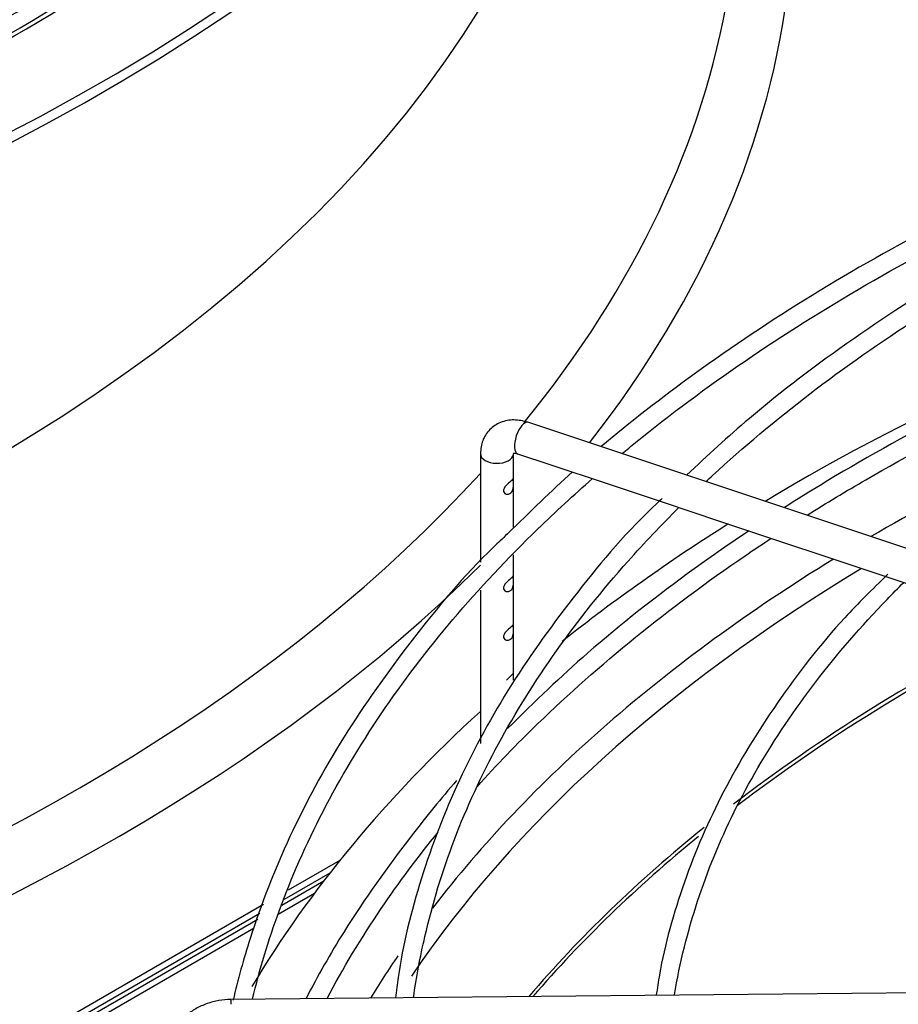
# Paper-space layout 'Layout1' of a CAD drawing. Units: inches. Extents: x 0 to 16.7, y -0.7 to 10.7.
# Drawn here: x 2.2 to 2.4, y 9.2 to 9.4 of the extents above; entities that cross this region are included whole.
import ezdxf

# ---------------------------------------------------------------- set-up
doc = ezdxf.new("R2010")
doc.units = ezdxf.units.IN
doc.header["$MEASUREMENT"] = 0
for name, color, linetype in [('0510F-3479_-_PAN', 7, 'Continuous'), ('0510F-3480_-_PAN', 7, 'Continuous'), ('Default', 7, 'Continuous'), ('DUNLI_630', 7, 'Continuous')]:
    doc.layers.add(name, color=color, linetype=linetype)

# ---------------------------------------------------------------- blocks, each defined once
blk = doc.blocks.new('SE2')
at = {"layer": '0510F-3479_-_PAN', "color": 7, "linetype": 'Continuous'}
for p, q in [((2.234495201947995, 9.183765124796148), (2.24261961357807, 9.18845575603778)), ((2.233821313065389, 9.182049247924366), (2.240834125296308, 9.186098096953664)), ((1.816746076378867, 8.94257755469511), (2.229869217530029, 9.181094311447168)), ((1.817895124898295, 8.941914151223108), (2.229198757535462, 9.17938041424482))]:
    blk.add_line(p, q, dxfattribs=at)
at = {"layer": '0510F-3480_-_PAN', "color": 7, "linetype": 'Continuous'}
for p, q in [((2.245718129242353, 9.192400746174657), (2.235770749986981, 9.18665762408384)), ((2.243781193053, 9.189955648600323), (2.234985797347604, 9.184877624522185)), ((2.230958715021202, 9.183879394400996), (1.814878872534792, 8.943655585337117)), ((2.230288255026633, 9.182165497198643), (1.816027921054219, 8.942992181865112))]:
    blk.add_line(p, q, dxfattribs=at)
at = {"layer": 'DUNLI_630', "color": 7, "linetype": 'Continuous'}
for p, q in [((2.445523491962828, 9.222559378776783), (2.28207824474269, 9.277041127850154)), ((2.27288140532177, 9.27096733239768), (2.27288140532177, 9.250023635317124)), ((2.279279043117046, 9.26621154051585), (2.279279043117046, 9.27096733239768)), ((2.280055134034906, 9.270971795726798), (2.28647724947496, 9.268831090580113)), ((2.286477249474959, 9.268831090580115), (2.297363271859245, 9.26520241645202)), ((2.297363271859245, 9.26520241645202), (2.308185304465809, 9.261595072249833)), ((2.279279043117046, 9.256801965168238), (2.279279043117046, 9.264859778072088)), ((2.308185304465809, 9.26159507224983), (2.319099113549727, 9.257957135888525)), ((2.319099113549727, 9.257957135888526), (2.329899775205747, 9.25435691533652)), ((2.329899775205746, 9.254356915336519), (2.340761709469523, 9.250736270581926)), ((2.279279043117046, 9.247406402726764), (2.279279043117046, 9.251414516759247)), ((2.340761709469524, 9.250736270581928), (2.351623800220115, 9.247115573665065)), ((2.279279043117046, 9.238003833832222), (2.279279043117046, 9.246054640283004)), ((2.351623800220115, 9.247115573665065), (2.362521702962708, 9.243482939417534)), ((2.27288140532177, 9.244590646442465), (2.27288140532177, 9.214969810981295)), ((2.279279043117046, 9.228585149244541), (2.279279043117046, 9.23665207138846)), ((2.414046347133463, 9.167413647906548), (2.224686613110933, 9.165566020844834))]:
    blk.add_line(p, q, dxfattribs=at)
for centre, major_axis, ratio, start_param, end_param in [((1.887756125831003, 9.520966545612323), (0.4414370078740158, -1.460616890084099e-15), 0.5773502691895611, 4.748115496118734, 6.271861851058263), ((1.887756125831003, 9.523056005366666), (0.4414370078740152, -1.283046770495921e-15), 0.5773502691895616, 4.74863178274809, 6.263660375231508), ((1.887756125831003, 9.378883282317018), (-0.4456497265265553, 1.300803782454739e-15), 0.5773502691895609, 2.717784357904654, 3.43910830458751), ((1.887756125831003, 9.383969827845563), (-0.435024101173514, 8.368505167949556e-16), 0.5773502691895601, 2.701712295752442, 3.389629372209984), ((1.887756125831003, 9.435298695684272), (0.4081692913385825, -6.592803972067785e-16), 0.577350269189561, 4.737273993844633, 6.231585084193889), ((1.887756125831003, 9.520992903300161), (-0.4149276299019882, 1.300803782454739e-15), 0.5773502691895612, 2.120803530430898, 2.680500694076518), ((1.887756125831003, 9.523056005366666), (0.4185351046574213, -1.176504698743015e-15), 0.5773502691895618, 5.257120077200012, 5.78123816616558), ((2.646186750128071, 9.085175880267151), (0.4414370078740154, -7.125514330832315e-16), 0.5773502691895613, 2.084382998073002, 2.376097653692913), ((2.281066689388798, 9.274006461788474), (-0.001011555353892429, -0.0030346660616773), 0.408248290463886, 3.141592653590112, 6.283185307179586), ((2.276080224219408, 9.27096733239768), (0.00319881889763781, 5.784901552208582e-17), 0.577350269189554, 3.141321124278459, 6.216795272021907), ((2.276080224219408, 9.27096733239768), (0.00319881889763781, 5.784901552208582e-17), 0.577350269189554, 6.216795272021907, 6.283185307179555), ((1.887756125831003, 9.383969827845563), (-0.435024101173514, 8.368505167949556e-16), 0.5773502691895601, 1.594144855802115, 2.657927377282944), ((2.64618675012807, 9.085175880267151), (0.4185351046574211, -5.882523493715075e-16), 0.5773502691895613, -4.002404483280438, -3.920611352764171), ((2.646186750128071, 9.085175880267151), (0.4414370078740154, -7.125514330832315e-16), 0.5773502691895613, -3.883551591675593, -3.768585645528979), ((2.64618675012807, 9.085175880267151), (0.4185351046574211, -5.882523493715075e-16), 0.5773502691895613, -3.895710384496529, -3.727002085433417), ((1.887756125831003, 9.378883282317018), (-0.4456497265265553, 1.300803782454739e-15), 0.5773502691895609, 1.593588059288326, 2.614331279308802), ((2.64618675012807, 9.083112778200647), (-0.4149276299019883, 1.247532746578286e-15), 0.5773502691895609, 5.519354954939913, 5.911753271900506), ((2.64618675012807, 9.062537770820429), (-0.4057643081682086, 7.125514330832315e-16), 0.5773502691895611, -0.8486537032148149, -0.6443285194366499), ((2.64618675012807, 9.061823712443756), (0.4056102362204724, -7.658224689596846e-16), 0.5773502691895611, -3.993162414932214, -3.788662277499762), ((2.646186750128071, 9.085175880267151), (0.4414370078740154, -7.125514330832315e-16), 0.5773502691895613, 2.578595715568841, 2.810361570876188), ((2.64618675012807, 9.085175880267151), (0.4185351046574211, -5.882523493715075e-16), 0.5773502691895613, -3.727002085433417, -3.559328815384575), ((2.64618675012807, 9.062537770820429), (-0.4057643081682086, 7.125514330832315e-16), 0.5773502691895611, -0.6207694627747413, -0.4580334460552455), ((2.64618675012807, 9.061823712443756), (0.4056102362204724, -7.658224689596846e-16), 0.5773502691895611, -3.75725565650551, -3.60325298300728), ((2.64618675012807, 9.085175880267151), (0.4185351046574211, -5.882523493715075e-16), 0.5773502691895613, -3.518049473267289, -3.481895494707166), ((2.224736549328465, 9.160448154222472), (4.993621753075357e-05, -0.005117866622361934), 0.01379684123694331, 2.526045633828613, 3.141592653589793)]:
    blk.add_ellipse(centre, major_axis=major_axis, ratio=ratio, start_param=start_param, end_param=end_param, dxfattribs=at)
for points, knots in [([(2.254687886293566, 9.414065620090444), (2.254575941665783, 9.41395132953515), (2.248795676570034, 9.408061110851893), (2.236498521517086, 9.396669921716605), (2.215879160704742, 9.38066203176005), (2.193047447036458, 9.365678082145344), (2.168155776372339, 9.351819304907044), (2.141371145796505, 9.33918009602594), (2.119844229479793, 9.33061895299671), (2.10741056857259, 9.326205333617342), (2.104779162483069, 9.32529395650607)], [0.323407496468837, 0.323407496468837, 0.323407496468837, 0.323407496468837, 0.3244755290870189, 0.3784758540577057, 0.4324586705034236, 0.4864329746198863, 0.5404048799813002, 0.5943771075137061, 0.648352164562134, 0.6627210269359812, 0.6627210269359812, 0.6627210269359812, 0.6627210269359812]), ([(2.104692055441325, 9.321563742528763), (2.112965674658381, 9.324446961089588), (2.129507566782406, 9.330362478619648), (2.155970270811378, 9.341850539783401), (2.181917162779309, 9.355096206685777), (2.206148557447424, 9.369665388858783), (2.227923792349174, 9.385198662369156), (2.244531079091539, 9.398891960184388), (2.252149759732124, 9.40671409864264), (2.25470405417927, 9.409372423337546)], [0.02415568083718844, 0.02415568083718844, 0.02415568083718844, 0.02415568083718844, 0.1478405483790923, 0.3035924767020717, 0.4593610514356327, 0.6151451856905408, 0.7709410035763011, 0.9267380257682222, 0.9926941191801237, 0.9926941191801237, 0.9926941191801237, 0.9926941191801237]), ([(2.433839740191, 9.345642360201891), (2.427661515545348, 9.343624503165193), (2.413015656561796, 9.33880106930633), (2.388238387059112, 9.328592664511344), (2.361602712045681, 9.315858171615446), (2.336630623597839, 9.301718475795958), (2.314996448709179, 9.2872728076314), (2.301793395657246, 9.277043075609326), (2.296233797687518, 9.27233298386777)], [0, 0, 0, 0, 0.08685836480089827, 0.2428996870811811, 0.3989576087452544, 0.5550317887083195, 0.7111195467637873, 0.845891425101961, 0.845891425101961, 0.845891425101961, 0.845891425101961]), ([(2.300246511109167, 9.27099325214817), (2.301111714169385, 9.271710257069715), (2.308610812578088, 9.277853854804516), (2.323669360227624, 9.289048480015913), (2.347040294062122, 9.303755503403787), (2.372429991904497, 9.317312572942864), (2.399668154556539, 9.32962738079598), (2.424915049110993, 9.33922568352716), (2.441170820659107, 9.344547717382644), (2.447481598806726, 9.346493058760228)], [0.09678036347796114, 0.09678036347796114, 0.09678036347796114, 0.09678036347796114, 0.09849878375158455, 0.1115594483286281, 0.1246184925582841, 0.1376771594729442, 0.1507360953408894, 0.1637958138597481, 0.1718999314141556, 0.1718999314141556, 0.1718999314141556, 0.1718999314141556]), ([(2.449561024938574, 9.344402464041572), (2.448280857143039, 9.344005293875847), (2.437804967269668, 9.34070776274272), (2.417573907387067, 9.33273091310808), (2.391480731405955, 9.32096251612626), (2.367000272019253, 9.3076980079024), (2.344763395787066, 9.2934238096957), (2.326239755886725, 9.279348802576658), (2.316810301425023, 9.270696851745466), (2.31272804027932, 9.266828194694838)], [0.01528326347883146, 0.01528326347883146, 0.01528326347883146, 0.01528326347883146, 0.03649186586058413, 0.1984854600413324, 0.3604983500718519, 0.5225308532513011, 0.6845807532169984, 0.8466416830894916, 0.9581191437245722, 0.9581191437245722, 0.9581191437245722, 0.9581191437245722]), ([(2.316458737986656, 9.265582246708863), (2.316897778423742, 9.265992199938594), (2.323167578050026, 9.271804399131122), (2.336163428349169, 9.282700404643593), (2.357221979977357, 9.297472544244629), (2.380400296745564, 9.311157836345965), (2.405529695727084, 9.32365505991858), (2.429700371877301, 9.333734567077373), (2.445657951681484, 9.33942118256925), (2.452321391321709, 9.341640514455865)], [0.1697697717898025, 0.1697697717898025, 0.1697697717898025, 0.1697697717898025, 0.1718738432545501, 0.1996595776710329, 0.2274381381466603, 0.2552139859503709, 0.2829894988027786, 0.3107662412353011, 0.3300984263896218, 0.3300984263896218, 0.3300984263896218, 0.3300984263896218]), ([(2.433839740191, 9.30803208462372), (2.427661515545348, 9.306014227587024), (2.413015656561789, 9.301190793728166), (2.388238387059113, 9.290982388933173), (2.361602712045679, 9.278247896037277), (2.343048803433458, 9.267742301978238), (2.333399031283408, 9.261699242228335), (2.331619259678338, 9.26056347346532)], [0, 0, 0, 0, 0.08685836480089824, 0.2428996870811811, 0.3989576087452542, 0.5550317887083194, 0.5907804222116818, 0.5907804222116818, 0.5907804222116818, 0.5907804222116818]), ([(2.336022094690434, 9.259110063913045), (2.339729205757486, 9.261433362808118), (2.351481666303508, 9.26851674075043), (2.372430013102721, 9.279702305044188), (2.399668075439783, 9.292017076556123), (2.423306341163404, 9.301003809222738), (2.4378270905676, 9.305833967107608), (2.442405175294074, 9.307292045376084)], [0.4818680769070313, 0.4818680769070313, 0.4818680769070313, 0.4818680769070313, 0.507122553741553, 0.5602634991845052, 0.6134055391060859, 0.6665507639476718, 0.6906545045131661, 0.6906545045131661, 0.6906545045131661, 0.6906545045131661]), ([(2.28207824474269, 9.277041127850152), (2.281096035165843, 9.277292079558327), (2.279408208661272, 9.277673423189787), (2.276738733039809, 9.277159406894775), (2.274581874085316, 9.275737208507252), (2.273140623325709, 9.273515078933166), (2.272959088902438, 9.271903114751268), (2.272881405321733, 9.27096733239768)], [0, 0, 0, 0, 0.2057571000585087, 0.4113748239753657, 0.602832826998575, 0.8034229155667723, 1, 1, 1, 1]), ([(2.279195417613657, 9.2710699501443), (2.279193342216124, 9.271070304812575), (2.279238651853012, 9.27108915620537), (2.279590414584449, 9.271103533259888), (2.279909219967879, 9.271012513284848), (2.280055134034906, 9.270971795726798)], [0.5802531415501178, 0.5802531415501178, 0.5802531415501178, 0.5802531415501178, 0.7385278786686134, 0.8997017864734727, 1, 1, 1, 1]), ([(2.228860857669443, 9.165620505017039), (2.230223673625454, 9.171349652434516), (2.233888577136219, 9.183482301631177), (2.242032605526832, 9.201970566699188), (2.2532699485223, 9.220804601199287), (2.267156184986237, 9.239056732695877), (2.281265215945849, 9.254106071107186), (2.290904581413495, 9.262967066756271), (2.294552642694826, 9.26615125568708)], [0.02171619406269562, 0.02171619406269562, 0.02171619406269562, 0.02171619406269562, 0.03308703712812605, 0.04619194828466602, 0.05928396088977547, 0.07236392628299304, 0.08543450523692137, 0.09294360107476318, 0.09294360107476318, 0.09294360107476318, 0.09294360107476318]), ([(2.279263250205583, 9.266228682274742), (2.279248790817503, 9.266212982311336), (2.279221057927287, 9.266165319544923), (2.279059673894746, 9.265948342474353), (2.278843223630228, 9.265713766674946), (2.278275797206385, 9.265206762547251), (2.277899837580896, 9.264916357548788), (2.277351709722261, 9.264190328444426), (2.277263528072077, 9.263744286237392), (2.277636981801312, 9.263176794207375), (2.278021691644205, 9.263101502124291), (2.278649519966961, 9.26327254701972), (2.278908454817504, 9.263486770661848), (2.279232267251083, 9.264085418026937), (2.279284566419832, 9.264483682114054), (2.279272263030233, 9.265390606841047), (2.279251854084311, 9.26587530371174), (2.279268717749772, 9.266091566916185)], [0.07107700842971694, 0.07107700842971694, 0.07107700842971694, 0.07107700842971694, 0.125, 0.125, 0.25, 0.25, 0.375, 0.375, 0.5, 0.5, 0.625, 0.625, 0.75, 0.75, 0.875, 0.875, 1, 1, 1, 1]), ([(2.307993597578502, 9.262303056104853), (2.307641704905522, 9.261981744151658), (2.301691679549776, 9.256544778166088), (2.291291211657414, 9.24417800557185), (2.278465420030981, 9.22650742534931), (2.268361720176652, 9.207933625041573), (2.261089977879874, 9.189149772579812), (2.257563074649733, 9.17467127232921), (2.256625699980605, 9.167196404624157), (2.256483528534553, 9.165883189001763)], [0, 0, 0, 0, 0.009271557236504115, 0.1820291414350812, 0.3547132878776258, 0.5272759807323057, 0.6996699340306929, 0.8718681036907763, 0.9082719052347208, 0.9082719052347208, 0.9082719052347208, 0.9082719052347208]), ([(2.259963671488126, 9.165931013848759), (2.260492547898107, 9.169817112812943), (2.262496624698693, 9.180264712222431), (2.267398887459669, 9.19650406682492), (2.27593244838972, 9.215009974671249), (2.287146842180089, 9.232974484382838), (2.299238878446652, 9.248129202950457), (2.307816303548044, 9.25717065772286), (2.311249154567911, 9.260572221254998)], [0.01551695753132069, 0.01551695753132069, 0.01551695753132069, 0.01551695753132069, 0.03262001819261772, 0.06052587248958512, 0.08840566295622528, 0.1162542541205094, 0.1440746185789753, 0.1612652418792214, 0.1612652418792214, 0.1612652418792214, 0.1612652418792214]), ([(2.278139793255568, 9.255490204466923), (2.277134102165755, 9.254553387207286), (2.270496956637685, 9.248357831037495), (2.259275181222769, 9.23488829972141), (2.246103886241923, 9.216409184169665), (2.235628831794824, 9.197056234463393), (2.229017696589748, 9.180142037196363), (2.226026308681507, 9.169388465052778), (2.225108785725313, 9.165432327537847)], [0, 0, 0, 0, 0.02501211947689422, 0.1925435493273546, 0.360007796492101, 0.527364977517119, 0.6945765496315307, 0.7935772715444378, 0.7935772715444378, 0.7935772715444378, 0.7935772715444378]), ([(2.324797617397571, 9.256102790657218), (2.321204500988384, 9.253695369361417), (2.310259076560119, 9.246071363886198), (2.293864050087909, 9.233230583256548), (2.283647920881734, 9.223298705478584), (2.278139793255567, 9.217879928888754)], [0.637056278077259, 0.637056278077259, 0.637056278077259, 0.637056278077259, 0.7111195467637874, 0.8672139237065651, 1, 1, 1, 1]), ([(2.272299244850128, 9.206722530071042), (2.275998701369784, 9.210825605285882), (2.285502627392828, 9.220668165177614), (2.302473469159176, 9.23568103716548), (2.318191520801131, 9.247365941517812), (2.327387081058487, 9.253535353649472), (2.329091123496853, 9.25465754038727)], [0.3106044986715853, 0.3106044986715853, 0.3106044986715853, 0.3106044986715853, 0.3476672168308423, 0.4008309981215546, 0.4539800728527742, 0.4659131085491774, 0.4659131085491774, 0.4659131085491774, 0.4659131085491774]), ([(2.279263250205583, 9.247423544485656), (2.279248790817503, 9.24740784452225), (2.279221057927287, 9.247360181755838), (2.279059673894746, 9.247143204685267), (2.278843223630228, 9.246908628885862), (2.278275797206384, 9.246401624758166), (2.277899837580896, 9.246111219759705), (2.277351709722261, 9.245385190655343), (2.277263528072077, 9.244939148448307), (2.277636981801312, 9.24437165641829), (2.278021691644205, 9.244296364335206), (2.278649519966961, 9.244467409230635), (2.278908454817504, 9.244681632872762), (2.279232267251083, 9.245280280237852), (2.279284566419832, 9.245678544324969), (2.279272263030233, 9.24658546905196), (2.279251854084311, 9.247070165922656), (2.279268717749772, 9.2472864291271)], [0.0710770084297477, 0.0710770084297477, 0.0710770084297477, 0.0710770084297477, 0.125, 0.125, 0.25, 0.25, 0.375, 0.375, 0.5, 0.5, 0.625, 0.625, 0.75, 0.75, 0.875, 0.875, 1, 1, 1, 1]), ([(2.351638645734024, 9.2477040589144), (2.348491976826952, 9.2446447662262), (2.340892577422594, 9.237190248421383), (2.329837839267033, 9.222849571962868), (2.319464112021391, 9.205865215060195), (2.311892278839115, 9.188359970438817), (2.308130309150024, 9.17477857980398), (2.307051784442908, 9.167701578118619), (2.306875325137553, 9.166377160828091)], [0, 0, 0, 0, 0.1009224516703604, 0.288634514082466, 0.4762148435654378, 0.6635929713999723, 0.850716641654519, 0.893433271538157, 0.893433271538157, 0.893433271538157, 0.893433271538157]), ([(2.3103672517561, 9.166427822320513), (2.310875393823732, 9.16951056167176), (2.312837202311799, 9.178661333772276), (2.317545680976736, 9.193220824488405), (2.326069418480527, 9.210394488104235), (2.337249764199211, 9.22699515106316), (2.34741692269747, 9.238760252951081), (2.353592517518683, 9.245009665586645), (2.354687481076926, 9.246093160454278)], [0.01794097675179591, 0.01794097675179591, 0.01794097675179591, 0.01794097675179591, 0.03353103057657225, 0.06359214147855004, 0.09361727384345044, 0.1236011660831283, 0.153549851573965, 0.1598735311994694, 0.1598735311994694, 0.1598735311994694, 0.1598735311994694]), ([(2.279263250205583, 9.238020975591114), (2.279248790817503, 9.238005275627708), (2.279221057927287, 9.237957612861296), (2.279059673894746, 9.237740635790725), (2.278843223630227, 9.237506059991318), (2.278275797206385, 9.236999055863624), (2.277899837580896, 9.236708650865163), (2.277351709722261, 9.2359826217608), (2.277263528072077, 9.235536579553765), (2.277636981801312, 9.234969087523748), (2.278021691644205, 9.234893795440664), (2.278649519966961, 9.235064840336094), (2.278908454817504, 9.23527906397822), (2.279232267251083, 9.23587771134331), (2.279284566419832, 9.236275975430427), (2.279272263030233, 9.23718290015742), (2.279251854084311, 9.237667597028114), (2.279268717749772, 9.237883860232557)], [0.07107700842973896, 0.07107700842973896, 0.07107700842973896, 0.07107700842973896, 0.125, 0.125, 0.25, 0.25, 0.375, 0.375, 0.5, 0.5, 0.625, 0.625, 0.75, 0.75, 0.875, 0.875, 1, 1, 1, 1]), ([(2.279275527718089, 9.228560189088913), (2.279288489712955, 9.2287038715031), (2.279256645683478, 9.228592510549296), (2.27897522602431, 9.228240330599112), (2.278731727920853, 9.228000176511776), (2.278266152498451, 9.227591773003972), (2.278079754675465, 9.227435737623749), (2.277906821910895, 9.227263065878194)], [0, 0, 0, 0, 0.125, 0.125, 0.25, 0.25, 0.3173060545565063, 0.3173060545565063, 0.3173060545565063, 0.3173060545565063]), ([(2.279277558746895, 9.22724178885847), (2.279278261842649, 9.227335794065267), (2.279276653752176, 9.227431679787113), (2.279258607272134, 9.227985646532279), (2.279262565723223, 9.228416506674728), (2.279275527718089, 9.228560189088913)], [0.8484749619143666, 0.8484749619143666, 0.8484749619143666, 0.8484749619143666, 0.875, 0.875, 1, 1, 1, 1]), ([(2.268301320194138, 9.207830027779625), (2.265287965163689, 9.204412352635757), (2.257379779763076, 9.194618900534888), (2.247542704552143, 9.18081671557065), (2.241453440686561, 9.170104060269754), (2.239216537931733, 9.165765781800188)], [0.09915390323000253, 0.09915390323000253, 0.09915390323000253, 0.09915390323000253, 0.1962137951726499, 0.3668702290376995, 0.4815263925485143, 0.4815263925485143, 0.4815263925485143, 0.4815263925485143]), ([(2.24326531890562, 9.1657647830746), (2.246366642901167, 9.171619175865354), (2.252907943999018, 9.182469887524672), (2.260777853042043, 9.193038038677852), (2.264734610558889, 9.197899254080061)], [0.1921123334180587, 0.1921123334180587, 0.1921123334180587, 0.1921123334180587, 0.2412501790476741, 0.2843036033002825, 0.2843036033002825, 0.2843036033002825, 0.2843036033002825]), ([(2.22468612493521, 9.16556589315325), (2.223830072763513, 9.165522854939098), (2.222371261217849, 9.165431849223923), (2.22002440211872, 9.164806030779186), (2.217878565847867, 9.163836353505864), (2.215946335922721, 9.162514753457325), (2.214350439014412, 9.160903320138267), (2.213328784212691, 9.159376058509935), (2.212938328055449, 9.158451894372254), (2.212833515654907, 9.158161944987947)], [0, 0, 0, 0, 0.1216690051946141, 0.2445005649229365, 0.3682295658598275, 0.4933129191128002, 0.6193058835050123, 0.7457632905590856, 0.8024586281120769, 0.8024586281120769, 0.8024586281120769, 0.8024586281120769])]:
    blk.add_open_spline(points, degree=3, knots=knots, dxfattribs=at)
blk.add_open_spline([(2.290653664812728, 9.267443934629856), (2.286516175961931, 9.263695088494716), (2.282593487655386, 9.25987165249971), (2.278139793255568, 9.255490204466923)], degree=3, dxfattribs=at)

psp = doc.layouts.get("Layout1")

# ---------------------------------------------------------------- block references
at = {"layer": 'Default'}
psp.add_blockref('SE2', (0, 0), dxfattribs=at)

doc.saveas('drawing.dxf')
